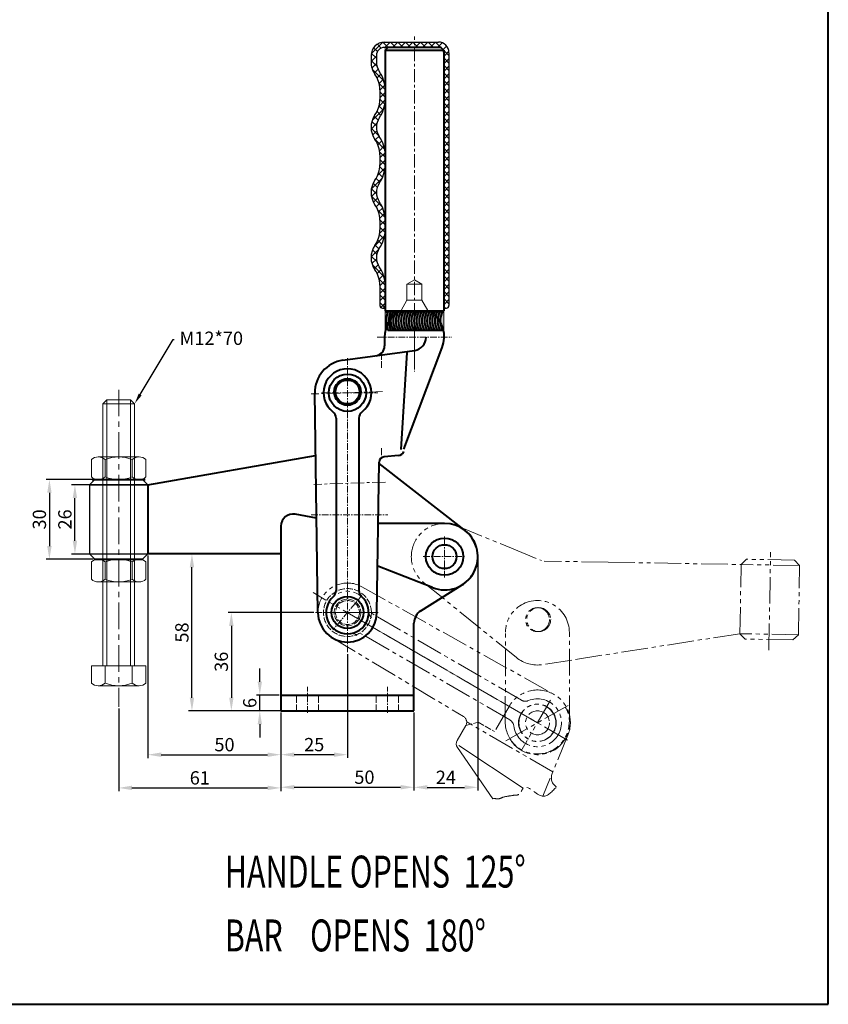
# Model space of a CAD drawing. Units: millimetres. Extents: x 12858 to 13335, y 672 to 1238.
# Drawn here: x 13031 to 13335, y 672 to 1042 of the extents above; entities that cross this region are included whole.
import ezdxf
from ezdxf import colors
from ezdxf.entities.mleader import LeaderData, LeaderLine
from ezdxf.math import Vec2, Vec3

# ---------------------------------------------------------------- set-up
doc = ezdxf.new("R2010")
doc.units = ezdxf.units.MM
for name, pattern in [('ACAD_ISO02W100', [15, 12, -3]), ('CENTER', [2, 1.25, -0.25, 0.25, -0.25]), ('CENTERX2', [4, 2.5, -0.5, 0.5, -0.5]), ('PHANTOM', [17.5, 10, -1.5, 1.5, -1.5, 1.5, -1.5])]:
    doc.linetypes.add(name, pattern=pattern)
for name, color, linetype, lineweight in [('1L', 7, 'Continuous', 40), ('2L', 2, 'Continuous', 13), ('3L', 6, 'CENTER', 13), ('4L', 5, 'ACAD_ISO02W100', 13), ('5L', 1, 'Continuous', 13), ('8L', 4, 'PHANTOM', 13)]:
    doc.layers.add(name, color=color, linetype=linetype, lineweight=lineweight)
doc.layers.add('5', color=7, linetype='PHANTOM')
doc.styles.add('ROMANS', font='ROMANS', dxfattribs={"width": 0.7})
doc.dimstyles.new('20', dxfattribs={"dimtxt": 2, "dimasz": 1.2, "dimexe": 1.25, "dimexo": 0.625, "dimtad": 1, "dimtoh": 1, "dimdec": 1, "dimdsep": 46, "dimtxsty": 'Standard', "dimcen": 2.5, "dimclrd": 256, "dimclre": 256, "dimclrt": 256, "dimadec": 0, "dimazin": 0, "dimtfac": 1, "dimtdec": 1, "dimtmove": 0, "dimatfit": 3, "dimfxl": 1, "dimarcsym": 0})

# ---------------------------------------------------------------- blocks, each defined once
blk = doc.blocks.new('*D2')
at = {"layer": '5L', "lineweight": -2}
for p, q in [((13079.27, 840.42), (13079.27, 764.36)), ((13129.27, 781.42), (13129.27, 764.36)), ((13084.27, 765.61), (13124.27, 765.61))]:
    blk.add_line(p, q, dxfattribs=at)
at = {"layer": '5L'}
for points in [[(13084.27, 766.44), (13084.27, 764.77), (13079.27, 765.61)], [(13124.27, 766.44), (13124.27, 764.77), (13129.27, 765.61)]]:
    blk.add_solid(points, dxfattribs=at)
at = {"layer": 'Defpoints', "color": 0}
for p in [(13079.27, 841.04), (13129.27, 782.04), (13129.27, 765.61)]:
    blk.add_point(p, dxfattribs=at)
at = {"layer": '5L', "color": 3, "insert": (13108.05, 768.73), "char_height": 5, "attachment_point": 5}
blk.add_mtext('50', dxfattribs=at)
blk = doc.blocks.new('*D1')
at = {"layer": '5L', "lineweight": -2}
for p, q in [((13129.27, 760.42), (13129.27, 752.12)), ((13179.27, 760.42), (13179.27, 752.12)), ((13134.27, 753.37), (13174.27, 753.37))]:
    blk.add_line(p, q, dxfattribs=at)
at = {"layer": '5L'}
for points in [[(13134.27, 754.21), (13134.27, 752.54), (13129.27, 753.37)], [(13174.27, 754.21), (13174.27, 752.54), (13179.27, 753.37)]]:
    blk.add_solid(points, dxfattribs=at)
at = {"layer": 'Defpoints', "color": 0}
for p in [(13129.27, 761.04), (13179.27, 761.04), (13179.27, 753.37)]:
    blk.add_point(p, dxfattribs=at)
at = {"layer": '5L', "color": 3, "insert": (13160.65, 756.5), "char_height": 5, "attachment_point": 5}
blk.add_mtext('50', dxfattribs=at)
blk = doc.blocks.new('*D10')
at = {"layer": '5L', "lineweight": -2}
for p, q in [((13078.65, 867.04), (13050.58, 867.04)), ((13051.83, 846.04), (13051.83, 862.04)), ((13078.65, 841.04), (13050.58, 841.04))]:
    blk.add_line(p, q, dxfattribs=at)
at = {"layer": '5L'}
for points in [[(13050.99, 862.04), (13052.66, 862.04), (13051.83, 867.04)], [(13050.99, 846.04), (13052.66, 846.04), (13051.83, 841.04)]]:
    blk.add_solid(points, dxfattribs=at)
at = {"layer": 'Defpoints', "color": 0}
for p in [(13051.83, 867.04), (13079.27, 867.04), (13079.27, 841.04)]:
    blk.add_point(p, dxfattribs=at)
at = {"layer": '5L', "color": 3, "insert": (13048.7, 854.04), "char_height": 5, "attachment_point": 5, "rotation": 90}
blk.add_mtext('26', dxfattribs=at)
blk = doc.blocks.new('*D9')
at = {"layer": '5L', "lineweight": -2}
for p, q in [((13058.65, 869.04), (13040.98, 869.04)), ((13042.23, 864.04), (13042.23, 844.04)), ((13058.65, 839.04), (13040.98, 839.04))]:
    blk.add_line(p, q, dxfattribs=at)
at = {"layer": '5L'}
for points in [[(13041.4, 864.04), (13043.07, 864.04), (13042.23, 869.04)], [(13041.4, 844.04), (13043.07, 844.04), (13042.23, 839.04)]]:
    blk.add_solid(points, dxfattribs=at)
at = {"layer": 'Defpoints', "color": 0}
for p in [(13059.27, 869.04), (13042.23, 839.04), (13059.27, 839.04)]:
    blk.add_point(p, dxfattribs=at)
at = {"layer": '5L', "color": 3, "insert": (13039.11, 854.04), "char_height": 5, "attachment_point": 5, "rotation": 90}
blk.add_mtext('30', dxfattribs=at)
blk = doc.blocks.new('*D8')
at = {"layer": '5L', "lineweight": -2}
for p, q in [((13128.65, 841.04), (13094.56, 841.04)), ((13095.81, 787.04), (13095.81, 836.04)), ((13128.65, 782.04), (13094.56, 782.04))]:
    blk.add_line(p, q, dxfattribs=at)
at = {"layer": '5L'}
for points in [[(13094.97, 836.04), (13096.64, 836.04), (13095.81, 841.04)], [(13094.97, 787.04), (13096.64, 787.04), (13095.81, 782.04)]]:
    blk.add_solid(points, dxfattribs=at)
at = {"layer": 'Defpoints', "color": 0}
for p in [(13095.81, 841.04), (13129.27, 841.04), (13129.27, 782.04)]:
    blk.add_point(p, dxfattribs=at)
at = {"layer": '5L', "color": 3, "insert": (13092.68, 811.54), "char_height": 5, "attachment_point": 5, "rotation": 90}
blk.add_mtext('58', dxfattribs=at)
blk = doc.blocks.new('*D7')
at = {"layer": '5L', "lineweight": -2}
for p, q in [((13154.27, 803.45), (13154.27, 764.37)), ((13129.27, 781.42), (13129.27, 764.37)), ((13134.27, 765.62), (13149.27, 765.62))]:
    blk.add_line(p, q, dxfattribs=at)
at = {"layer": '5L'}
for points in [[(13134.27, 766.45), (13134.27, 764.79), (13129.27, 765.62)], [(13149.27, 766.45), (13149.27, 764.79), (13154.27, 765.62)]]:
    blk.add_solid(points, dxfattribs=at)
at = {"layer": 'Defpoints', "color": 0}
for p in [(13154.27, 804.08), (13129.27, 782.04), (13154.27, 765.62)]:
    blk.add_point(p, dxfattribs=at)
at = {"layer": '5L', "color": 3, "insert": (13141.77, 768.75), "char_height": 5, "attachment_point": 5}
blk.add_mtext('25', dxfattribs=at)
blk = doc.blocks.new('*D6')
at = {"layer": '5L', "lineweight": -2}
for p, q in [((13121.32, 793.04), (13121.32, 798.04)), ((13128.65, 788.04), (13120.07, 788.04)), ((13121.32, 782.04), (13121.32, 788.04)), ((13128.65, 782.04), (13120.07, 782.04)), ((13121.32, 777.04), (13121.32, 772.04))]:
    blk.add_line(p, q, dxfattribs=at)
at = {"layer": '5L'}
for points in [[(13120.49, 793.04), (13122.15, 793.04), (13121.32, 788.04)], [(13120.49, 777.04), (13122.15, 777.04), (13121.32, 782.04)]]:
    blk.add_solid(points, dxfattribs=at)
at = {"layer": 'Defpoints', "color": 0}
for p in [(13121.32, 788.04), (13129.27, 788.04), (13129.27, 782.04)]:
    blk.add_point(p, dxfattribs=at)
at = {"layer": '5L', "color": 3, "insert": (13118.19, 785.04), "char_height": 5, "attachment_point": 5, "rotation": 90}
blk.add_mtext('6', dxfattribs=at)
blk = doc.blocks.new('*D4')
at = {"layer": '5L', "lineweight": -2}
for p, q in [((13203.27, 839.42), (13203.27, 752.09)), ((13179.27, 781.42), (13179.27, 752.09)), ((13184.27, 753.34), (13198.27, 753.34))]:
    blk.add_line(p, q, dxfattribs=at)
at = {"layer": '5L'}
for points in [[(13184.27, 754.17), (13184.27, 752.51), (13179.27, 753.34)], [(13198.27, 754.17), (13198.27, 752.51), (13203.27, 753.34)]]:
    blk.add_solid(points, dxfattribs=at)
at = {"layer": 'Defpoints', "color": 0}
for p in [(13203.27, 840.04), (13179.27, 782.04), (13203.27, 753.34)]:
    blk.add_point(p, dxfattribs=at)
at = {"layer": '5L', "color": 3, "insert": (13191.27, 756.46), "char_height": 5, "attachment_point": 5}
blk.add_mtext('24', dxfattribs=at)
blk = doc.blocks.new('*D19')
at = {"layer": '5L', "lineweight": -2}
for p, q in [((13141.64, 819.04), (13109.38, 819.04)), ((13110.63, 814.04), (13110.63, 787.04)), ((13134.5, 782.04), (13109.38, 782.04))]:
    blk.add_line(p, q, dxfattribs=at)
at = {"layer": '5L'}
for points in [[(13109.8, 814.04), (13111.46, 814.04), (13110.63, 819.04)], [(13109.8, 787.04), (13111.46, 787.04), (13110.63, 782.04)]]:
    blk.add_solid(points, dxfattribs=at)
at = {"layer": 'Defpoints', "color": 0}
for p in [(13142.27, 819.04), (13110.63, 782.04), (13135.12, 782.04)]:
    blk.add_point(p, dxfattribs=at)
at = {"layer": '5L', "color": 3, "insert": (13107.5, 800.54), "char_height": 5, "attachment_point": 5, "rotation": 90}
blk.add_mtext('36', dxfattribs=at)
blk = doc.blocks.new('*D21')
at = {"layer": '5L', "lineweight": -2}
for p, q in [((13068.27, 782.96), (13068.27, 751.87)), ((13129.27, 781.42), (13129.27, 751.87)), ((13073.27, 753.12), (13124.27, 753.12))]:
    blk.add_line(p, q, dxfattribs=at)
at = {"layer": '5L'}
for points in [[(13073.27, 753.96), (13073.27, 752.29), (13068.27, 753.12)], [(13124.27, 753.96), (13124.27, 752.29), (13129.27, 753.12)]]:
    blk.add_solid(points, dxfattribs=at)
at = {"layer": 'Defpoints', "color": 0}
for p in [(13068.27, 783.58), (13129.27, 782.04), (13129.27, 753.12)]:
    blk.add_point(p, dxfattribs=at)
at = {"layer": '5L', "color": 3, "insert": (13098.77, 756.25), "char_height": 5, "attachment_point": 5}
blk.add_mtext('61', dxfattribs=at)

msp = doc.modelspace()

# ---------------------------------------------------------------- hatches: boundary and pattern name
at = {"layer": '5L'}
h = msp.add_hatch(dxfattribs=at)
h.set_pattern_fill('ANSI37', color=256, scale=16, style=0)
h.set_pattern_definition([(45, (12610.365, 1019.3161), (-1.4142136, 1.4142136), []), (135, (12610.365, 1019.3161), (-1.4142136, -1.4142136), [])])
h.paths.add_polyline_path([(13192.438, 1029.443, 0.4142136), (13188.438, 1033.443), (13179.44, 1033.443), (13179.44, 1031.443), (13188.438, 1031.443, -0.4142136), (13190.438, 1029.443), (13190.438, 934.444, 1), (13192.438, 934.444)])
h.paths.add_polyline_path([(13166.246, 997.983, -0.3174016), (13166.246, 1004.904, 0.1548933), (13168.442, 1011.824), (13168.442, 1015.563, 0.1548933), (13166.246, 1022.483, -0.1548933), (13165.148, 1025.944), (13165.148, 1028.443, -0.4142136), (13168.148, 1031.443), (13179.44, 1031.443), (13179.44, 1033.443), (13168.148, 1033.443, 0.4142136), (13163.148, 1028.443), (13163.148, 1025.944, 0.1548933), (13164.612, 1021.33, -0.1548933), (13166.442, 1015.563), (13166.442, 1011.824, -0.1548933), (13164.612, 1006.057, 0.3174016), (13164.612, 996.83, -0.1548933), (13166.442, 991.063), (13166.442, 987.324, -0.1548933), (13164.612, 981.557, 0.3174016), (13164.612, 972.33, -0.1548933), (13166.442, 966.563), (13166.442, 962.824, -0.1548933), (13164.612, 957.057, 0.3174016), (13164.612, 947.83, -0.1548933), (13166.442, 942.063), (13166.442, 934.444, 1), (13168.442, 934.444), (13168.442, 942.063, 0.1548933), (13166.246, 948.983, -0.3174016), (13166.246, 955.904, 0.1548933), (13168.442, 962.824), (13168.442, 966.563, 0.1548933), (13166.246, 973.483, -0.3174016), (13166.246, 980.404, 0.1548933), (13168.442, 987.324), (13168.442, 991.063, 0.1548933)])
h = msp.add_hatch(color=256, dxfattribs=at)
h.paths.add_polyline_path([(13172.561, 931.439), (13169.44, 931.439), (13168.44, 932.439), (13168.44, 924.708, -0.1820064)])
h.paths.add_polyline_path([(13190.44, 932.439), (13189.44, 931.439), (13186.319, 931.439, -0.1820064), (13190.44, 924.708)])
h = msp.add_hatch(color=256, dxfattribs=at)
h.paths.add_polyline_path([(13189.082, 928.298, 0.0363703), (13188.155, 929.635, 0.1715272), (13189.031, 925.199), (13190.02, 925.199, -0.1210608)])
h.paths.add_polyline_path([(13188.155, 929.635, 0.0269334), (13187.348, 930.532, 0.206541), (13188.031, 925.199), (13189.031, 925.199, -0.1715272)])
h.paths.add_polyline_path([(13187.348, 930.532, 0.0227085), (13186.596, 931.216, 0.2345476), (13187.042, 925.199), (13188.031, 925.199, -0.206541)])
h.paths.add_polyline_path([(13186.596, 931.216, 0.0079424), (13186.319, 931.439), (13185.872, 931.721, 0.2562079), (13186.088, 925.199), (13187.042, 925.199, -0.2345476)])
h.paths.add_polyline_path([(13185.872, 931.721), (13185.202, 932.143), (13185.116, 932.143, 0.2752359), (13185.099, 925.199), (13186.088, 925.199, -0.2562079)])
h.paths.add_polyline_path([(13185.116, 932.143), (13184.162, 932.143, 0.2752359), (13184.145, 925.199), (13185.099, 925.199, -0.2752359)])
h.paths.add_polyline_path([(13184.162, 932.143), (13183.173, 932.143, 0.2752359), (13183.156, 925.199), (13184.145, 925.199, -0.2752359)])
h.paths.add_polyline_path([(13183.173, 932.143), (13182.173, 932.143, 0.2752359), (13182.156, 925.199), (13183.156, 925.199, -0.2752359)])
h.paths.add_polyline_path([(13182.173, 932.143), (13181.184, 932.143, 0.2752359), (13181.167, 925.199), (13182.156, 925.199, -0.2752359)])
h.paths.add_polyline_path([(13181.184, 932.143), (13180.23, 932.143, 0.2752359), (13180.213, 925.199), (13181.167, 925.199, -0.2752359)])
h.paths.add_polyline_path([(13180.23, 932.143), (13179.241, 932.143, 0.2752359), (13179.224, 925.199), (13179.44, 925.199), (13179.44, 927.13, -0.194038)])
h.paths.add_polyline_path([(13179.241, 932.143), (13178.252, 932.143, 0.2752359), (13178.235, 925.199), (13179.224, 925.199, -0.2752359)])
h.paths.add_polyline_path([(13178.252, 932.143), (13177.298, 932.143, 0.2752359), (13177.281, 925.199), (13178.235, 925.199, -0.2752359)])
h.paths.add_polyline_path([(13177.298, 932.143), (13176.309, 932.143, 0.2752359), (13176.292, 925.199), (13177.281, 925.199, -0.2752359)])
h.paths.add_polyline_path([(13176.309, 932.143), (13175.309, 932.143, 0.2752359), (13175.292, 925.199), (13176.292, 925.199, -0.2752359)])
h.paths.add_polyline_path([(13175.309, 932.143), (13174.32, 932.143, 0.2752359), (13174.303, 925.199), (13175.292, 925.199, -0.2752359)])
h.paths.add_polyline_path([(13174.32, 932.143), (13173.678, 932.143), (13173.195, 931.838, 0.261423), (13173.349, 925.199), (13174.303, 925.199, -0.2752359)])
h.paths.add_polyline_path([(13173.195, 931.838), (13172.561, 931.439, 0.0242092), (13171.739, 930.733, 0.2146319), (13172.36, 925.199), (13173.349, 925.199, -0.261423)])
h.paths.add_polyline_path([(13171.739, 930.733, 0.0407656), (13170.521, 929.375, 0.1615999), (13171.43, 925.199), (13172.36, 925.199, -0.2146319)])
h.paths.add_polyline_path([(13170.521, 929.375, 0.0314855), (13169.741, 928.202, 0.0933178), (13170.476, 925.199), (13171.43, 925.199, -0.1615999)])
h.paths.add_polyline_path([(13169.741, 928.202, 0.0390046), (13168.989, 926.628, 0.0453683), (13169.487, 925.199), (13170.476, 925.199, -0.0933178)])
h = msp.add_hatch(color=256, dxfattribs=at)
h.paths.add_polyline_path([(13189.048, 932.143), (13188.048, 932.143, 0.0649999), (13187.348, 930.532, -0.0269334), (13188.155, 929.635, -0.0990333)])
h.paths.add_polyline_path([(13188.048, 932.143), (13187.059, 932.143, 0.038221), (13186.596, 931.216, -0.0227085), (13187.348, 930.532, -0.0649999)])
h.paths.add_polyline_path([(13187.059, 932.143), (13186.105, 932.143, 0.0177746), (13185.872, 931.721), (13186.319, 931.439, -0.0079424), (13186.596, 931.216, -0.038221)])
h.paths.add_polyline_path([(13173.366, 932.143), (13172.377, 932.143, 0.0572235), (13171.739, 930.733, -0.0242092), (13172.561, 931.439), (13173.195, 931.838, -0.0128858)])
h.paths.add_polyline_path([(13172.377, 932.143), (13171.447, 932.143, 0.108797), (13170.521, 929.375, -0.0407656), (13171.739, 930.733, -0.0572235)])
h = msp.add_hatch(color=256, dxfattribs=at)
h.paths.add_polyline_path([(13179.44, 927.13), (13179.44, 925.199), (13180.213, 925.199, -0.0770813)])
h.paths.add_polyline_path([(13190.037, 932.143), (13189.048, 932.143, 0.0990333), (13188.155, 929.635, -0.0363703), (13189.082, 928.298, -0.1492036)])

# ---------------------------------------------------------------- linework, layer by layer
for p, q in [((13057.272, 867.042), (13059.272, 869.042)), ((13057.272, 867.042), (13057.272, 841.042)), ((13057.272, 867.042), (13079.272, 867.042)), ((13077.272, 869.042), (13079.272, 867.042)), ((13079.272, 867.042), (13079.272, 841.042)), ((13057.272, 841.042), (13059.272, 839.042)), ((13057.272, 841.042), (13079.272, 841.042)), ((13077.272, 839.042), (13079.272, 841.042))]:
    msp.add_line(p, q)
at = {"layer": '1L', "linetype": 'ByBlock'}
for p, q in [((13335.021, 671.787), (13335.021, 1237.772)), ((12858.428, 671.787), (13335.021, 671.787))]:
    msp.add_line(p, q, dxfattribs=at)
at = {"layer": '1L'}
for p, q in [((13168.44, 1030.443), (13169.44, 1031.443)), ((13168.44, 1030.443), (13190.44, 1030.443)), ((13168.44, 1030.443), (13168.44, 932.439)), ((13189.44, 1031.443), (13169.44, 1031.443)), ((13190.44, 1030.443), (13190.44, 932.439)), ((13168.44, 932.439), (13190.44, 932.439)), ((13168.44, 932.439), (13169.44, 931.439)), ((13169.504, 932.143), (13190.037, 932.143)), ((13168.24, 922.601), (13168.24, 919.234)), ((13169.487, 925.199), (13190.02, 925.199)), ((13175.501, 880.43), (13189.919, 918.647)), ((13152.592, 913.856), (13179.44, 917.549)), ((13174.512, 880.317), (13176.658, 916.761)), ((13143.178, 818.877), (13141.945, 901.458)), ((13149.972, 892.118), (13149.972, 891.468)), ((13158.572, 892.118), (13158.572, 827.271)), ((13149.972, 891.793), (13149.972, 827.271)), ((13079.272, 867.042), (13142.294, 878.062)), ((13173.409, 878.024), (13168.038, 877.554)), ((13165.366, 818.877), (13166.213, 875.592)), ((13198.461, 849.897), (13166.205, 875.065)), ((13058.272, 869.042), (13078.272, 869.042)), ((13059.272, 869.042), (13077.272, 869.042)), ((13079.272, 867.042), (13079.272, 841.042)), ((13142.646, 854.49), (13134.583, 855.968)), ((13129.272, 851.542), (13129.272, 782.042)), ((13190.772, 852.542), (13165.869, 852.542)), ((13129.272, 841.042), (13079.272, 841.042)), ((13059.272, 839.042), (13077.272, 839.042)), ((13186.226, 828.398), (13165.628, 836.439)), ((13181.852, 819.703), (13197.408, 829.449)), ((13179.272, 782.042), (13179.272, 815.042)), ((13129.272, 788.042), (13179.272, 788.042)), ((13129.272, 782.042), (13179.272, 782.042))]:
    msp.add_line(p, q, dxfattribs=at)
at = {"layer": '1L', "lineweight": 9}
for p, q in [((13189.44, 1031.443), (13190.44, 1030.443)), ((13189.44, 931.439), (13190.44, 932.439))]:
    msp.add_line(p, q, dxfattribs=at)
at = {"layer": '1L'}
for centre, radius in [((13154.272, 901.642), 7), ((13154.272, 901.942), 5), ((13154.272, 901.942), 4.5), ((13154.272, 901.942), 4.5), ((13190.772, 840.042), 7), ((13190.772, 840.039), 7), ((13190.772, 840.042), 4.5), ((13154.272, 819.042), 6)]:
    msp.add_circle(centre, radius, dxfattribs=at)
for centre, radius, start, end in [((13179.44, 922.601), 11.2, 127.89479, 180), ((13177.095, 928.652), 8.354, 155.29983, 204.41142), ((13178.084, 928.652), 8.354, 155.29982, 204.41142), ((13177.268, 928.656), 6.785, 149.07799, 210.63325), ((13178.198, 928.656), 6.785, 149.07799, 210.63325), ((13179.187, 928.656), 6.785, 149.07798, 210.63326), ((13180.141, 928.656), 6.785, 149.07799, 210.63325), ((13181.13, 928.656), 6.785, 149.07798, 210.63326), ((13182.13, 928.656), 6.785, 149.07799, 210.63325), ((13183.119, 928.656), 6.785, 149.07798, 210.63326), ((13184.073, 928.656), 6.785, 149.07799, 210.63325), ((13185.062, 928.656), 6.785, 149.07798, 210.63326), ((13185.062, 928.656), 6.785, 149.07799, 210.63325), ((13186.051, 928.656), 6.785, 149.07798, 210.63326), ((13187.005, 928.656), 6.785, 149.07799, 210.63325), ((13187.994, 928.656), 6.785, 149.07798, 210.63326), ((13188.994, 928.656), 6.785, 149.07799, 210.63325), ((13189.983, 928.656), 6.785, 149.07798, 210.63326), ((13190.937, 928.656), 6.785, 149.07799, 210.63325), ((13191.926, 928.656), 6.785, 149.07798, 210.63326), ((13192.88, 928.656), 6.785, 149.07798, 210.63326), ((13179.44, 922.601), 11.2, 339.33034, 52.10521), ((13193.869, 928.656), 6.785, 149.07798, 210.63326), ((13194.869, 928.656), 6.785, 149.07799, 210.63325), ((13195.858, 928.656), 6.785, 149.07798, 210.63326), ((13178.86, 922.516), 5, 277.8316, 0), ((13164.54, 919.234), 3.7, 277.8316, 0), ((13154.272, 901.642), 12.328, 97.8316, 180.85519), ((13154.272, 901.642), 9, 307.46909, 232.53091), ((13146.972, 892.118), 3, 0, 52.53091), ((13161.572, 892.118), 3, 127.46909, 180), ((13168.213, 875.562), 2, 95, 179.14481), ((13173.194, 880.481), 2.466, 275, 339.33034), ((13133.772, 851.542), 4.5, 79.61114, 180), ((13190.772, 840.042), 12.5, 302.06773, 90), ((13190.772, 840.042), 12.5, 248.67539, 52.03703), ((13146.972, 827.271), 3, 311.5778, 0), ((13161.572, 827.271), 3, 180, 228.4222), ((13154.272, 819.042), 8, 131.5778, 48.4222), ((13154.272, 819.042), 11.096, 180.85519, 359.14481), ((13184.772, 815.042), 5.5, 122.06773, 180)]:
    msp.add_arc(centre, radius, start, end, dxfattribs=at)
at = {"layer": '2L'}
for p, q in [((13062.272, 897.542), (13063.772, 899.042)), ((13062.272, 897.542), (13074.272, 897.542)), ((13062.272, 897.542), (13062.272, 799.042)), ((13063.772, 899.042), (13072.772, 899.042)), ((13063.772, 899.042), (13063.772, 799.042)), ((13072.772, 899.042), (13074.272, 897.542)), ((13072.772, 899.042), (13072.772, 799.042)), ((13074.272, 897.542), (13074.272, 799.042)), ((13075.959, 877.542), (13060.584, 877.542)), ((13058.022, 870.042), (13058.022, 876.542)), ((13063.147, 876.542), (13063.147, 870.042)), ((13073.397, 876.542), (13073.397, 870.042)), ((13078.522, 870.042), (13078.522, 876.542)), ((13075.959, 869.042), (13060.584, 869.042)), ((13058.022, 831.542), (13058.022, 838.042)), ((13063.147, 838.042), (13063.147, 831.542)), ((13073.397, 838.042), (13073.397, 831.542)), ((13078.522, 831.542), (13078.522, 838.042)), ((13075.959, 830.542), (13060.584, 830.542)), ((13058.022, 799.042), (13078.522, 799.042)), ((13058.022, 792.542), (13058.022, 799.042)), ((13063.147, 799.042), (13063.147, 792.542)), ((13073.397, 799.042), (13073.397, 792.542)), ((13078.522, 792.542), (13078.522, 799.042)), ((13075.959, 791.542), (13060.584, 791.542))]:
    msp.add_line(p, q, dxfattribs=at)
for centre, radius, start, end in [((13060.584, 873.759), 3.783, 47.36418, 132.63582), ((13068.272, 863.909), 13.633, 67.91812, 112.08188), ((13075.959, 873.759), 3.783, 47.36418, 132.63582), ((13060.584, 872.825), 3.783, 227.36418, 312.63582), ((13068.272, 882.675), 13.633, 247.91812, 292.08188), ((13075.959, 872.825), 3.783, 227.36418, 312.63582), ((13060.584, 835.259), 3.783, 47.36418, 132.63582), ((13068.272, 825.409), 13.633, 67.91812, 112.08188), ((13075.959, 835.259), 3.783, 47.36418, 132.63582), ((13060.584, 834.325), 3.783, 227.36418, 312.63582), ((13068.272, 844.175), 13.633, 247.91812, 292.08188), ((13075.959, 834.325), 3.783, 227.36418, 312.63582), ((13060.584, 795.325), 3.783, 227.36418, 312.63582), ((13068.272, 805.175), 13.633, 247.91812, 292.08188), ((13075.959, 795.325), 3.783, 227.36418, 312.63582)]:
    msp.add_arc(centre, radius, start, end, dxfattribs=at)
at = {"layer": '3L', "ltscale": 4}
for p, q in [((13179.44, 930.327), (13179.44, 1035.607)), ((13167.477, 902.071), (13140.576, 901.198)), ((13168.58, 868.089), (13141.68, 867.216))]:
    msp.add_line(p, q, dxfattribs=at)
at = {"layer": '3L', "linetype": 'CENTERX2', "lineweight": 9}
for p, q in [((13154.272, 914.656), (13154.272, 804.076)), ((13144.454, 901.642), (13165.725, 901.642)), ((13140.623, 855.766), (13169.429, 855.766)), ((13190.772, 832.153), (13190.772, 847.925)), ((13182.707, 840.042), (13198.63, 840.042)), ((13145.82, 819.042), (13162.777, 819.042)), ((13139.272, 781.39), (13139.272, 791.145)), ((13169.272, 781.39), (13169.272, 791.145))]:
    msp.add_line(p, q, dxfattribs=at)
at = {"layer": '3L', "linetype": 'CENTERX2', "lineweight": 9, "ltscale": 4}
msp.add_line((13068.272, 902.786), (13068.272, 783.583), dxfattribs=at)
at = {"layer": '4L'}
for p, q in [((13176.643, 942.439), (13179.44, 944.054)), ((13182.237, 942.439), (13179.44, 944.054)), ((13176.643, 942.439), (13176.643, 936.439)), ((13176.643, 942.439), (13182.237, 942.439)), ((13176.643, 942.439), (13176.643, 942.439)), ((13182.237, 942.439), (13176.643, 942.439)), ((13182.237, 942.439), (13182.237, 936.439)), ((13182.237, 942.439), (13182.237, 942.439)), ((13176.643, 936.439), (13174.44, 932.623)), ((13176.643, 936.439), (13182.237, 936.439)), ((13182.237, 936.439), (13184.44, 932.623)), ((13174.44, 932.623), (13172.561, 931.439)), ((13184.44, 932.623), (13186.319, 931.439))]:
    msp.add_line(p, q, dxfattribs=at)
at = {"layer": '4L', "ltscale": 0.2}
for p, q in [((13135.122, 782.042), (13135.122, 788.042)), ((13143.422, 782.042), (13143.422, 788.042)), ((13165.122, 782.042), (13165.122, 788.042)), ((13173.422, 782.042), (13173.422, 788.042))]:
    msp.add_line(p, q, dxfattribs=at)
for radius in [9, 5, 4.5, 4.5, 4.5]:
    msp.add_circle((13154.272, 819.042), radius, dxfattribs=at)
at = {"layer": '5', "linetype": 'ByBlock'}
for p, q in [((13168.078, 1033.443), (13188.438, 1033.443)), ((13168.078, 1031.443), (13188.438, 1031.443)), ((13190.438, 1029.443), (13190.438, 934.444)), ((13192.438, 1029.443), (13192.438, 934.444)), ((13163.148, 1028.443), (13163.148, 1025.944)), ((13165.148, 1028.443), (13165.148, 1025.944)), ((13166.442, 1015.563), (13166.442, 1011.824)), ((13168.442, 1015.563), (13168.442, 1011.824)), ((13166.442, 991.063), (13166.442, 987.324)), ((13168.442, 991.063), (13168.442, 987.324)), ((13166.442, 966.563), (13166.442, 962.824)), ((13168.442, 966.563), (13168.442, 962.824)), ((13166.442, 942.063), (13166.442, 934.444)), ((13168.442, 942.063), (13168.442, 934.444)), ((13167.442, 933.444), (13168.44, 933.444)), ((13190.44, 933.444), (13191.438, 933.444))]:
    msp.add_line(p, q, dxfattribs=at)
for centre, radius, start, end in [((13168.148, 1028.443), 5, 90, 180), ((13188.438, 1029.443), 4, 0, 90), ((13168.148, 1028.443), 3, 90, 180), ((13188.438, 1029.443), 2, 0, 90), ((13171.148, 1025.944), 8, 180, 215.21905), ((13171.148, 1025.944), 6, 180, 215.21905), ((13156.442, 1015.563), 12, 0, 35.21905), ((13156.442, 1015.563), 10, 0, 35.21905), ((13156.442, 1011.824), 10, 324.78095, 0), ((13156.442, 1011.824), 12, 324.78095, 0), ((13171.148, 1001.444), 8, 144.78095, 215.21905), ((13171.148, 1001.444), 6, 144.78095, 215.21905), ((13156.442, 991.063), 10, 0, 35.21905), ((13156.442, 991.063), 12, 0, 35.21905), ((13156.442, 987.324), 10, 324.78095, 0), ((13156.442, 987.324), 12, 324.78095, 0), ((13171.148, 976.944), 8, 144.78095, 215.21905), ((13171.148, 976.944), 6, 144.78095, 215.21905), ((13156.442, 966.563), 12, 0, 35.21905), ((13156.442, 966.563), 10, 0, 35.21905), ((13156.442, 962.824), 10, 324.78095, 0), ((13156.442, 962.824), 12, 324.78095, 0), ((13171.148, 952.444), 8, 144.78095, 215.21905), ((13171.148, 952.444), 6, 144.78095, 215.21905), ((13156.442, 942.063), 10, 0, 35.21905), ((13156.442, 942.063), 12, 0, 35.21905), ((13167.442, 934.444), 1, 180, 0), ((13191.438, 934.444), 1, 180, 0)]:
    msp.add_arc(centre, radius, start, end, dxfattribs=at)
at = {"layer": '5L'}
for p, q in [((13168.44, 932.439), (13168.44, 922.878)), ((13179.44, 911.704), (13179.44, 929.816)), ((13190.44, 932.439), (13190.44, 922.99)), ((13167.039, 878.201), (13167.039, 880.795))]:
    msp.add_line(p, q, dxfattribs=at)
at = {"layer": '5L', "linetype": 'CENTERX2', "lineweight": 9}
for p, q in [((13165.418, 922.601), (13193.462, 922.601)), ((13179.44, 924.875), (13179.44, 909.593)), ((13154.272, 914.656), (13154.272, 806.628)), ((13144.454, 901.642), (13165.725, 901.642)), ((13142.269, 819.042), (13166.237, 819.042))]:
    msp.add_line(p, q, dxfattribs=at)
at = {"layer": '5L', "linetype": 'ACAD_ISO02W100', "lineweight": 9, "ltscale": 0.2}
msp.add_line((13167.07, 911.062), (13167.07, 916.534), dxfattribs=at)
at = {"layer": '8L'}
for p, q in [((13195.52, 851.602), (13215.974, 843.203)), ((13215.974, 843.203), (13227.161, 838.609)), ((13312.677, 804.892), (13313.319, 841.686)), ((13252.245, 837.966), (13228.249, 838.384)), ((13252.245, 837.966), (13302.237, 837.093)), ((13301.784, 811.097), (13302.237, 837.093)), ((13301.784, 811.097), (13302.237, 837.093)), ((13304.272, 839.058), (13302.237, 837.093)), ((13324.234, 836.709), (13302.237, 837.093)), ((13322.269, 838.744), (13304.272, 839.058)), ((13324.234, 836.709), (13322.269, 838.744)), ((13323.78, 810.713), (13324.234, 836.709)), ((13182.912, 830.319), (13217.821, 802.088)), ((13236.981, 771.07), (13141.326, 826.551)), ((13159.695, 828.722), (13231.749, 788.355)), ((13225.723, 777.6), (13154.272, 819.042)), ((13219.642, 786.098), (13163.547, 818.633)), ((13215.327, 778.659), (13159.232, 811.194)), ((13213.589, 777.604), (13213.672, 811.603)), ((13237.775, 777.908), (13237.68, 811.908)), ((13301.784, 811.097), (13238.579, 801.178)), ((13303.748, 809.062), (13301.784, 811.097)), ((13323.78, 810.713), (13301.784, 811.097)), ((13323.78, 810.713), (13321.746, 808.748)), ((13148.562, 809.528), (13197.896, 779.922)), ((13321.746, 808.748), (13303.748, 809.062)), ((13238.579, 801.178), (13227.619, 799.458)), ((13230.649, 786.092), (13219.977, 767.692)), ((13215.059, 783.785), (13209.545, 774.279)), ((13237.2, 784.146), (13213.821, 770.81)), ((13231.486, 759.15), (13199.089, 777.94)), ((13198.76, 776.57), (13195.497, 770.944)), ((13237.131, 772.925), (13227.741, 750.01))]:
    msp.add_line(p, q, dxfattribs=at)
at = {"layer": '8L', "linetype": 'CENTERX2', "lineweight": 9}
msp.add_line((13159.718, 825.506), (13148.792, 812.538), dxfattribs=at)
at = {"layer": '8L', "linetype": 'ACAD_ISO02W100', "lineweight": 9, "ltscale": 0.2}
for p, q in [((13198.76, 776.57), (13203.446, 777.816)), ((13203.446, 777.816), (13209.545, 774.279))]:
    msp.add_line(p, q, dxfattribs=at)
at = {"layer": '8L', "linetype": 'Continuous'}
msp.add_line((13195.598, 768.31), (13208.853, 749.038), dxfattribs=at)
at = {"layer": '8L', "linetype": 'ByBlock'}
msp.add_line((13196.118, 769.061), (13220.324, 753.049), dxfattribs=at)
at = {"layer": '8L'}
for centre, radius in [((13190.772, 840.074), 4.5), ((13225.682, 816.374), 4.5), ((13226.156, 816.372), 4.5), ((13225.588, 777.574), 7), ((13225.723, 777.6), 7), ((13225.723, 777.6), 4.5)]:
    msp.add_circle(centre, radius, dxfattribs=at)
for centre, radius, start, end in [((13190.772, 840.039), 12.5, 67.67539, 231.03703), ((13154.272, 819.042), 11.096, 60.74108, 239.03069), ((13154.272, 819.042), 8, 1.46368, 278.30809), ((13225.672, 811.574), 12, 359.85999, 179.85999), ((13165.268, 819.323), 3, 181.46368, 229.88589), ((13155.861, 808.158), 3, 49.88589, 98.30809), ((13225.681, 811.807), 12.5, 231.03703, 278.91854), ((13225.723, 777.6), 12.328, 60.74108, 149.88589), ((13225.723, 777.6), 12.328, 337.71749, 60.74108), ((13225.723, 777.6), 9, 187.35498, 112.4168), ((13221.147, 788.693), 3, 239.88589, 292.4168), ((13225.723, 777.6), 12, 209.70114, 29.70114), ((13196.627, 777.807), 2.466, 329.88589, 59.03069), ((13225.599, 777.874), 12, 179.85999, 359.85999), ((13213.822, 776.063), 3, 7.35498, 59.88589), ((13234.906, 756.945), 4, 157.71749, 239.88589)]:
    msp.add_arc(centre, radius, start, end, dxfattribs=at)
at = {"layer": '8L', "linetype": 'Continuous'}
msp.add_arc((13197.63, 769.707), 2.466, 149.88589, 214.51971, dxfattribs=at)
at = {"layer": '8L'}
msp.add_open_spline([(13208.853, 749.038), (13209.506, 749.273), (13210.889, 748.715), (13213.2, 749.961), (13215.117, 750.055), (13217.207, 750.451), (13219.277, 750.162), (13220.639, 756.169), (13227.79, 746.882), (13231.235, 752.072), (13232.899, 753.485)], degree=3, knots=[3.2417517, 3.2417517, 3.2417517, 3.2417517, 5.440334, 6.9588533, 10.8721058, 11.0801058, 13.3671058, 16.1618596, 24.1770986, 30.3965077, 30.3965077, 30.3965077, 30.3965077], dxfattribs=at)

# ---------------------------------------------------------------- texts
at = {"layer": '1L', "style": 'ROMANS', "width": 0.7}
for s, p in [('HANDLE OPENS  125%%D', (13108.173, 715.665)), ('BAR    OPENS  180%%D', (13108.173, 691.665))]:
    msp.add_text(s, height=12, dxfattribs=at).set_placement(p)

# ---------------------------------------------------------------- dimensions: what is measured, and where the dimension line sits
at = {"layer": '5L'}
for base, p1, p2, text, picture, middle in [((13042.233, 839.042), (13059.272, 869.042), (13059.272, 839.042), '30', '*D9', (13039.108, 854.042)), ((13051.827, 867.042), (13079.272, 841.042), (13079.272, 867.042), '26', '*D10', (13048.702, 854.042)), ((13095.806, 841.042), (13129.272, 782.042), (13129.272, 841.042), '58', '*D8', (13092.681, 811.542)), ((13110.629, 782.042), (13142.269, 819.042), (13135.122, 782.042), '36', '*D19', (13107.504, 800.542)), ((13121.319, 788.042), (13129.272, 782.042), (13129.272, 788.042), '6', '*D6', (13118.194, 785.042))]:
    dim = msp.add_linear_dim(base=base, p1=p1, p2=p2, angle=90, text=text, dimstyle='20', override={"dimtxt": 5, "dimasz": 5, "dimdec": 2, "dimclrt": 3, "dimadec": 2, "dimtdec": 2}, dxfattribs=at)
    dim.commit()
    dim.dimension.update_dxf_attribs({"geometry": picture, "text_midpoint": middle})
for base, p1, p2, picture, middle in [((13129.272, 765.608), (13079.272, 841.042), (13129.272, 782.042), '*D2', (13108.053, 765.608)), ((13179.272, 753.372), (13129.272, 761.042), (13179.272, 761.042), '*D1', (13160.647, 753.372))]:
    dim = msp.add_linear_dim(base=base, p1=p1, p2=p2, text='50', dimstyle='20', override={"dimtxt": 5, "dimasz": 5, "dimdec": 2, "dimclrt": 3, "dimadec": 2, "dimtdec": 2}, dxfattribs=at)
    dim.commit()
    dim.dimension.update_dxf_attribs({"geometry": picture, "text_midpoint": middle, "dimtype": 128})
for base, p1, p2, text, picture, middle in [((13203.272, 753.339), (13179.272, 782.042), (13203.272, 840.042), '24', '*D4', (13191.272, 756.464)), ((13154.272, 765.621), (13129.272, 782.042), (13154.272, 804.076), '25', '*D7', (13141.772, 768.746))]:
    dim = msp.add_linear_dim(base=base, p1=p1, p2=p2, text=text, dimstyle='20', override={"dimtxt": 5, "dimasz": 5, "dimdec": 2, "dimclrt": 3, "dimadec": 2, "dimtdec": 2}, dxfattribs=at)
    dim.commit()
    dim.dimension.update_dxf_attribs({"geometry": picture, "text_midpoint": middle})
dim = msp.add_linear_dim(base=(13129.272, 753.124), p1=(13068.272, 783.583), p2=(13129.272, 782.042), dimstyle='20', override={"dimtxt": 5, "dimasz": 5, "dimdec": 2, "dimclrt": 3, "dimadec": 2, "dimtdec": 2}, dxfattribs=at)
dim.commit()
dim.dimension.update_dxf_attribs({"geometry": '*D21', "text_midpoint": (13098.772, 756.249)})

# ---------------------------------------------------------------- leaders
ml = msp.add_multileader_mtext('Standard')
ml.set_content('{\\fSimSun|b0|i0|c134|p2;M12*70}', color=256)
ml.set_leader_properties()
ml.build(insert=Vec2(0, 0))
ml.multileader.update_dxf_attribs({"text_right_attachment_type": 6, "dogleg_length": 0.36})
ctx = ml.context
ctx.base_point, ctx.char_height, ctx.plane_origin = Vec3(13089.159, 921.627), 5, Vec3(13074.272, 897.542)
ctx.right_attachment = 6
notes = []
notes.append((ctx, [(0, (1, 1, 0), (13088.799, 921.627), (1, 0), 0.36, [(0, [(13074.272, 897.542)], 0, [])])]))
ctx.mtext.insert, ctx.mtext.flow_direction = Vec3(13091.159, 924.627), 5
for ctx, leaders in notes:
    for number, flags, end, landing, length, lines in leaders:
        leader = LeaderData()
        leader.index, (leader.has_last_leader_line, leader.has_dogleg_vector, leader.attachment_direction) = number, flags
        leader.last_leader_point, leader.dogleg_vector, leader.dogleg_length = Vec3(end), Vec3(landing), length
        for number, points, colour, breaks in lines:
            line = LeaderLine()
            line.index, line.vertices, line.color, line.breaks = number, Vec3.list(points), colors.encode_raw_color(colour), breaks
            leader.lines.append(line)
        ctx.leaders.append(leader)

doc.saveas('drawing.dxf')
